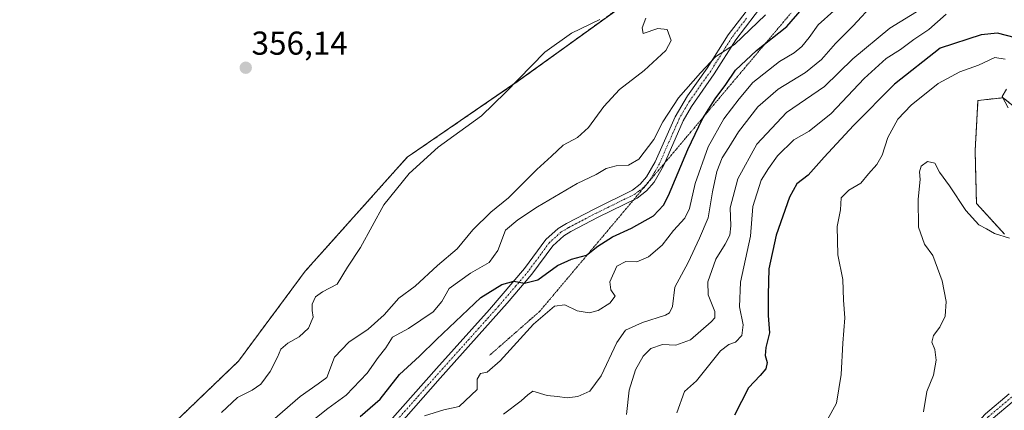
# Model space of a CAD drawing. Units: metres. Extents: x 628470 to 631944, y 4699543 to 4701920.
# Drawn here: x 630218 to 630517, y 4701234 to 4701352 of the extents above; entities that cross this region are included whole.
import ezdxf
from ezdxf.enums import TextEntityAlignment as Align

# ---------------------------------------------------------------- set-up
doc = ezdxf.new("R2010")
doc.units = ezdxf.units.M
doc.header["$MEASUREMENT"] = 0
for name, pattern in [('TRAZO_Y_PUNTO', [1, 0.5, -0.25, 0, -0.25]), ('TRAZOS', [0.75, 0.5, -0.25]), ('TRAZOS2', [0.375, 0.25, -0.125])]:
    doc.linetypes.add(name, pattern=pattern)
for name, color, linetype, lineweight in [('Arbolado forestal', 92, 'TRAZOS', 0), ('Arbolado forestal CxS', 92, 'Continuous', 0), ('Camino', 19, 'Continuous', 0), ('Camino Cxs', 19, 'Continuous', 0), ('Camino eje', 39, 'TRAZO_Y_PUNTO', 13), ('Carátula', 7, 'Continuous', 5), ('Cultivos herbáceos CxS', 92, 'Continuous', 0), ('Curva de nivel maestra', 36, 'Continuous', 30), ('Curva de nivel normal', 36, 'Continuous', 0), ('Pista no pavimentada', 254, 'Continuous', 13), ('Pista no pavimentada Cxs', 254, 'Continuous', 0), ('Pista pavimentada eje', 135, 'TRAZO_Y_PUNTO', 0), ('Punto de cota en terreno', 7, 'Continuous', 0), ('Rótulo de punto de cota en terreno', 19, 'Continuous', 0), ('Vía pecuaria eje', 92, 'TRAZOS2', 0)]:
    doc.layers.add(name, color=color, linetype=linetype, lineweight=lineweight)
doc.styles.add('Arial', font='txt', dxfattribs={"height": 0.2})

# ---------------------------------------------------------------- blocks, each defined once
blk = doc.blocks.new('*U151')
at = {"layer": 'Arbolado forestal CxS', "color": 92, "linetype": 'Continuous', "lineweight": 0}
for points in [[(630201.62, 4701166.2, 356.57), (630229.95, 4701199.96, 356.59), (630256.68, 4701222.25, 357.1), (630284.57, 4701249.01, 357.24), (630304.82, 4701276.21, 357.64), (630335.68, 4701310.67, 358.19), (630369.38, 4701333.77, 359.92), (630408.65, 4701362.1, 360.24)], [(630524.69, 4701321.94, 404.68), (630516.26, 4701328.7, 404.96), (630508.66, 4701327.87, 405.47), (630507.79, 4701312.61, 407.4), (630508.2, 4701296.74, 409.24), (630516.71, 4701287.44, 409.85)]]:
    blk.add_polyline3d(points, dxfattribs=at)
blk = doc.blocks.new('*U168')
at = {"layer": 'Curva de nivel normal', "color": 36, "linetype": 'Continuous', "lineweight": 0}
blk.add_polyline3d([(630417.39, 4701233.3, 395), (630419.74, 4701239.84, 395), (630423.39, 4701243.02, 395), (630426.56, 4701247.06, 395), (630430.68, 4701252.12, 395), (630433.2, 4701254.04, 395), (630435.23, 4701254.7, 395), (630437.09, 4701256.73, 395), (630437.47, 4701259.93, 395), (630436.42, 4701265.47, 395), (630436.71, 4701272.86, 395), (630439.7, 4701286.78, 395), (630440.47, 4701295.78, 395), (630442.96, 4701303.78, 395), (630445.2, 4701307.32, 395), (630447.86, 4701311.08, 395), (630452.83, 4701315.92, 395), (630457.52, 4701318.57, 395), (630464.2, 4701323.95, 395), (630474.2, 4701334.54, 395), (630480.87, 4701340.58, 395), (630485.2, 4701343.3, 395), (630489.24, 4701346.28, 395), (630493.75, 4701349.32, 395), (630499.06, 4701354.02, 395)], dxfattribs=at)
blk = doc.blocks.new('*U179')
at = {"layer": 'Curva de nivel normal', "color": 36, "linetype": 'Continuous', "lineweight": 0}
blk.add_polyline3d([(630340.93, 4701232.42, 380), (630346.82, 4701234.27, 380), (630351.49, 4701235.28, 380), (630356.92, 4701240.41, 380), (630356.86, 4701243.52, 380), (630357.92, 4701245.24, 380), (630359.97, 4701245.65, 380), (630363.89, 4701249.04, 380), (630373.95, 4701260.2, 380), (630380.29, 4701265.64, 380), (630383.47, 4701266.06, 380), (630387.2, 4701264.23, 380), (630390.87, 4701263.57, 380), (630393.58, 4701264.28, 380), (630397.1, 4701266.56, 380), (630398.74, 4701268.68, 380), (630397.42, 4701270.53, 380), (630397.1, 4701272.94, 380), (630399.18, 4701277.7, 380), (630402, 4701279.16, 380), (630405.25, 4701279.07, 380), (630408.83, 4701280.52, 380), (630412.92, 4701284.06, 380), (630416.35, 4701288.56, 380), (630419.86, 4701292.26, 380), (630421.28, 4701295.18, 380), (630422.94, 4701302.73, 380), (630426.88, 4701313.89, 380), (630431.64, 4701322.36, 380), (630436.27, 4701328.36, 380), (630440.47, 4701333.36, 380), (630448.52, 4701339.63, 380), (630452.95, 4701342.34, 380), (630455.26, 4701344.19, 380), (630457.54, 4701346.91, 380), (630460.25, 4701350.72, 380), (630464.95, 4701354.98, 380)], dxfattribs=at)
blk = doc.blocks.new('*U183')
at = {"layer": 'Curva de nivel normal', "color": 36, "linetype": 'Continuous', "lineweight": 0}
for points in [[(630462.93, 4701231.17, 405), (630465.81, 4701236.3, 405), (630467.23, 4701244.99, 405), (630467.74, 4701254.4, 405), (630468.29, 4701262.09, 405), (630467.86, 4701267.44, 405), (630467.69, 4701273.74, 405), (630466.23, 4701281.18, 405), (630466.04, 4701289.71, 405), (630466.96, 4701294.77, 405), (630467.24, 4701298.38, 405), (630469.5, 4701300.69, 405), (630473.18, 4701302.86, 405), (630475.46, 4701305.68, 405), (630477.96, 4701308.52, 405), (630479.6, 4701311.36, 405), (630481.39, 4701316.69, 405), (630484.34, 4701322.17, 405), (630488.41, 4701326.46, 405), (630496.55, 4701332.97, 405), (630503.21, 4701336.49, 405), (630508.77, 4701338.57, 405), (630513.75, 4701340.9, 405), (630516.92, 4701340.41, 405)], [(630517.26, 4701331.3, 405), (630516.02, 4701329.03, 405), (630517.84, 4701325.66, 405)]]:
    blk.add_polyline3d(points, dxfattribs=at)
blk = doc.blocks.new('*U184')
at = {"layer": 'Curva de nivel normal', "color": 36, "linetype": 'Continuous', "lineweight": 0}
blk.add_polyline3d([(630364.85, 4701232.96, 385), (630370.22, 4701236.96, 385), (630372.24, 4701238.84, 385), (630373.79, 4701239.93, 385), (630378.12, 4701238.62, 385), (630381.28, 4701238.31, 385), (630384.22, 4701237.91, 385), (630387.37, 4701238.26, 385), (630391, 4701239.86, 385), (630394.52, 4701244.51, 385), (630399.22, 4701254.6, 385), (630401.87, 4701258.35, 385), (630406.99, 4701260.67, 385), (630413.94, 4701262.94, 385), (630415.23, 4701263.6, 385), (630416.12, 4701265.51, 385), (630416.78, 4701271.41, 385), (630420.81, 4701278.85, 385), (630424.27, 4701286.21, 385), (630426.87, 4701292.36, 385), (630428.21, 4701300.19, 385), (630429.57, 4701306.36, 385), (630431.18, 4701310.48, 385), (630433.18, 4701313.68, 385), (630436.06, 4701318.42, 385), (630441.98, 4701325.92, 385), (630448.12, 4701331.33, 385), (630456.43, 4701336.31, 385), (630461.26, 4701340.26, 385), (630465.53, 4701345.12, 385), (630470.87, 4701350.47, 385), (630477.2, 4701357.33, 385)], dxfattribs=at)
blk = doc.blocks.new('*U191')
at = {"layer": 'Curva de nivel normal', "color": 36, "linetype": 'Continuous', "lineweight": 0}
blk.add_polyline3d([(630279.42, 4701233.41, 360), (630284.32, 4701237.94, 360), (630288.73, 4701240.18, 360), (630291.38, 4701242.04, 360), (630294.19, 4701245.9, 360), (630296.42, 4701250.21, 360), (630297.43, 4701252.65, 360), (630299.52, 4701254.44, 360), (630303, 4701256.31, 360), (630305.82, 4701258.94, 360), (630307.23, 4701262.28, 360), (630306.87, 4701264.29, 360), (630306.87, 4701266.23, 360), (630307.93, 4701268.47, 360), (630309.99, 4701270, 360), (630314.53, 4701272.3, 360), (630317.57, 4701277.46, 360), (630321.51, 4701283.34, 360), (630328.64, 4701296.32, 360), (630336.33, 4701305.74, 360), (630345.07, 4701313.77, 360), (630358.23, 4701323.27, 360), (630365.46, 4701330.27, 360), (630377.43, 4701342.53, 360), (630385.45, 4701348.27, 360), (630394.1, 4701352.35, 360)], dxfattribs=at)
blk = doc.blocks.new('*U194')
at = {"layer": 'Curva de nivel normal', "color": 36, "linetype": 'Continuous', "lineweight": 0}
blk.add_polyline3d([(630492.16, 4701233.62, 410), (630493.18, 4701239.75, 410), (630495.15, 4701244.78, 410), (630495.97, 4701249.32, 410), (630495.58, 4701252.51, 410), (630494.66, 4701254.69, 410), (630495.2, 4701256.75, 410), (630497.12, 4701259.22, 410), (630498.75, 4701262.63, 410), (630499.05, 4701267.05, 410), (630497.77, 4701273.3, 410), (630494.93, 4701280.93, 410), (630492.44, 4701284.43, 410), (630490.61, 4701289.56, 410), (630490.52, 4701298.02, 410), (630491.13, 4701303.94, 410), (630490.9, 4701306.24, 410), (630491.45, 4701308, 410), (630493.32, 4701309.4, 410), (630495.59, 4701308.92, 410), (630497.04, 4701306.19, 410), (630500.05, 4701302.03, 410), (630504.94, 4701294.53, 410), (630508.87, 4701290.2, 410), (630511.2, 4701289.06, 410), (630513.7, 4701287.6, 410), (630518.26, 4701286.24, 410)], dxfattribs=at)
blk = doc.blocks.new('*U196')
at = {"layer": 'Curva de nivel normal', "color": 36, "linetype": 'Continuous', "lineweight": 0}
blk.add_polyline3d([(630502.58, 4701362.44, 390), (630481.96, 4701349.73, 390), (630470.71, 4701340.47, 390), (630462.18, 4701332.1, 390), (630450.63, 4701324.24, 390), (630441.64, 4701314.66, 390), (630435.85, 4701304.16, 390), (630433.61, 4701295.35, 390), (630433.8, 4701289.97, 390), (630433.5, 4701287.11, 390), (630432.09, 4701284.43, 390), (630429.18, 4701279.88, 390), (630426.81, 4701272.99, 390), (630426.88, 4701269.04, 390), (630428.93, 4701263.99, 390), (630428.88, 4701262.09, 390), (630427.84, 4701260.93, 390), (630421.55, 4701255.41, 390), (630417.08, 4701253.79, 390), (630413.03, 4701254.01, 390), (630409.52, 4701252.78, 390), (630407.24, 4701250.5, 390), (630404.86, 4701246.39, 390), (630403, 4701240.18, 390), (630402.11, 4701232.88, 390)], dxfattribs=at)
blk = doc.blocks.new('*U209')
at = {"layer": 'Curva de nivel maestra', "color": 36, "linetype": 'Continuous', "lineweight": 30}
blk.add_polyline3d([(630519.98, 4701346.86, 400), (630514.6, 4701348.28, 400), (630509.6, 4701347.73, 400), (630497.2, 4701343.69, 400), (630483.34, 4701332.82, 400), (630470.92, 4701320.27, 400), (630462.02, 4701310.68, 400), (630457.23, 4701305.27, 400), (630453.73, 4701302.69, 400), (630451.58, 4701298.64, 400), (630447.46, 4701287.16, 400), (630445.25, 4701276.97, 400), (630445.11, 4701269.02, 400), (630445.08, 4701262.83, 400), (630445.52, 4701257.59, 400), (630444.41, 4701253.16, 400), (630444.21, 4701250.65, 400), (630444.76, 4701248.54, 400), (630444.38, 4701246.65, 400), (630442.62, 4701244.63, 400), (630439.16, 4701240.94, 400), (630434.87, 4701232.64, 400)], dxfattribs=at)
blk = doc.blocks.new('*U210')
at = {"layer": 'Curva de nivel maestra', "color": 36, "linetype": 'Continuous', "lineweight": 30}
blk.add_polyline3d([(630321.44, 4701232.2, 375), (630327.53, 4701237.51, 375), (630333.35, 4701244.9, 375), (630339.47, 4701250.45, 375), (630344.55, 4701255.51, 375), (630358.06, 4701268.29, 375), (630364.33, 4701272.19, 375), (630368.04, 4701273.17, 375), (630371.24, 4701272.58, 375), (630375.29, 4701273.63, 375), (630381.24, 4701277.89, 375), (630385.53, 4701279.81, 375), (630390.04, 4701281.06, 375), (630393.5, 4701283.74, 375), (630397.89, 4701286.56, 375), (630403.62, 4701289.19, 375), (630410.38, 4701292.99, 375), (630413.41, 4701296.2, 375), (630414.93, 4701299.1, 375), (630420.74, 4701313.05, 375), (630425.18, 4701322.36, 375), (630428.99, 4701328.36, 375), (630432.3, 4701332.69, 375), (630435.17, 4701337.02, 375), (630441.51, 4701343.02, 375), (630450.71, 4701350.26, 375), (630455.35, 4701355.62, 375)], dxfattribs=at)
blk = doc.blocks.new('5PATER')
at = {"layer": 'Carátula', "linetype": 'Continuous', "lineweight": 5}
h = blk.add_hatch(color=250, dxfattribs=at)
edge = h.paths.add_edge_path()
edge.add_ellipse((0, 0.01), major_axis=(-1.33, -1.34), ratio=0.999422, start_angle=0, end_angle=360)

msp = doc.modelspace()

# ---------------------------------------------------------------- linework, layer by layer
at = {"layer": 'Arbolado forestal', "color": 92, "linetype": 'TRAZOS', "lineweight": 0}
for points in [[(630201.62, 4701166.2, 356.57), (630229.95, 4701199.96, 356.59), (630256.68, 4701222.25, 357.1), (630284.57, 4701249.01, 357.24), (630304.82, 4701276.21, 357.64), (630335.68, 4701310.67, 358.19), (630369.37, 4701333.77, 359.92), (630408.65, 4701362.1, 360.24)], [(630524.69, 4701321.94, 404.68), (630516.26, 4701328.7, 404.96), (630508.66, 4701327.87, 405.47), (630507.79, 4701312.61, 407.4), (630508.2, 4701296.74, 409.24), (630516.71, 4701287.44, 409.85)]]:
    msp.add_polyline3d(points, dxfattribs=at)
at = {"layer": 'Camino', "color": 19, "linetype": 'Continuous', "lineweight": 0}
for points in [[(630385.36, 4701058.87, 400.19), (630387.41, 4701064.67, 400.85), (630388.66, 4701070.26, 401.01), (630389.22, 4701085.24, 401.58), (630390.71, 4701094.11, 401.8), (630392.42, 4701098.8, 402.15), (630394.52, 4701102.82, 402.39), (630396.53, 4701104.97, 402.66), (630406.9, 4701115.11, 403.52), (630431.01, 4701137.49, 405.83), (630439.86, 4701145.16, 406.82), (630446.8, 4701151.84, 408.12), (630455.29, 4701162.02, 409.52), (630461.78, 4701173.67, 410.14), (630462.44, 4701174.75, 410.26), (630466.6, 4701179.9, 410.75), (630472.14, 4701186.15, 411.64), (630475.66, 4701189.67, 412.14), (630485.51, 4701199.84, 412.9), (630490.49, 4701206.4, 413.53), (630498.03, 4701217.42, 413.88), (630503.98, 4701225.45, 413.73), (630510.89, 4701233.05, 413.86), (630518.08, 4701239.1, 414.12)], [(630523.25, 4701239.44, 414.52), (630519.63, 4701237.03, 414.33), (630512.68, 4701231.18, 414.1), (630507.13, 4701225.19, 413.87), (630500.22, 4701216.04, 414.07), (630493.08, 4701204.6, 413.83), (630490.81, 4701201.93, 413.48)]]:
    msp.add_polyline3d(points, dxfattribs=at)
at = {"layer": 'Camino Cxs', "color": 19, "linetype": 'Continuous', "lineweight": 0}
for points in [[(630510.89, 4701233.05, 413.86), (630518.08, 4701239.1, 414.12)], [(630519.63, 4701237.03, 414.33), (630512.68, 4701231.18, 414.1)]]:
    msp.add_polyline3d(points, dxfattribs=at)
at = {"layer": 'Camino eje', "color": 39, "linetype": 'TRAZO_Y_PUNTO', "lineweight": 13}
msp.add_polyline3d([(630527.73, 4701244.04, 414.73), (630524.79, 4701242.08, 414.58), (630520.67, 4701239.27, 414.16), (630518.86, 4701238.07, 414.17), (630511.79, 4701232.12, 413.95), (630509.01, 4701229.12, 413.89), (630505.56, 4701225.32, 413.77), (630502.1, 4701220.75, 413.89), (630499.13, 4701216.73, 413.95), (630496.01, 4701210.81, 413.9), (630489.39, 4701202.18, 413.37)], dxfattribs=at)
at = {"layer": 'Cultivos herbáceos CxS', "color": 92, "linetype": 'Continuous', "lineweight": 0}
for points in [[(630408.65, 4701362.1, 360.24), (630369.38, 4701333.77, 359.92), (630335.68, 4701310.67, 358.19), (630304.82, 4701276.21, 357.64), (630284.57, 4701249.01, 357.24), (630256.68, 4701222.25, 357.1), (630229.95, 4701199.96, 356.59), (630201.62, 4701166.2, 356.57)], [(630201.62, 4701166.2, 356.57), (630229.95, 4701199.96, 356.59), (630256.68, 4701222.25, 357.1), (630284.57, 4701249.01, 357.24), (630304.82, 4701276.21, 357.64), (630335.68, 4701310.67, 358.19), (630369.37, 4701333.77, 359.92), (630408.65, 4701362.1, 360.24)], [(630516.71, 4701287.44, 409.85), (630508.2, 4701296.74, 409.24), (630507.79, 4701312.61, 407.4), (630508.66, 4701327.87, 405.47), (630516.26, 4701328.7, 404.96), (630524.69, 4701321.94, 404.68)], [(630524.69, 4701321.94, 404.68), (630516.26, 4701328.7, 404.96), (630508.66, 4701327.87, 405.47), (630507.79, 4701312.61, 407.4), (630508.2, 4701296.74, 409.24), (630516.71, 4701287.44, 409.85)]]:
    msp.add_polyline3d(points, dxfattribs=at)
at = {"layer": 'Curva de nivel normal', "color": 36, "linetype": 'Continuous', "lineweight": 0}
for points in [[(630289.54, 4701226.36, 365), (630303.28, 4701238.28, 365), (630308.77, 4701242.07, 365), (630311.38, 4701243.99, 365), (630313.67, 4701250.19, 365), (630317.99, 4701254.73, 365), (630323.88, 4701258.69, 365), (630328.7, 4701263.03, 365), (630333.18, 4701268.06, 365), (630338.12, 4701271.67, 365), (630344.93, 4701277.9, 365), (630350.86, 4701282.99, 365), (630355.55, 4701288.69, 365), (630361.04, 4701294.03, 365), (630366.44, 4701298.38, 365), (630375.01, 4701307.03, 365), (630379.43, 4701311.02, 365), (630382.96, 4701314.36, 365), (630387.28, 4701316.69, 365), (630390.65, 4701319.69, 365), (630395.24, 4701326.08, 365), (630399.99, 4701331.24, 365), (630407.49, 4701336.94, 365), (630414.09, 4701342.95, 365), (630415.69, 4701346.04, 365), (630414.45, 4701349.35, 365), (630411.61, 4701349.61, 365), (630407.2, 4701348.11, 365), (630406.86, 4701349.88, 365), (630408.04, 4701352.82, 365)], [(630300.88, 4701226.12, 370), (630311.69, 4701234.69, 370), (630317.24, 4701238.69, 370), (630323.56, 4701245.38, 370), (630326.92, 4701250.1, 370), (630329.25, 4701253.04, 370), (630331.25, 4701256.22, 370), (630336.09, 4701258.82, 370), (630343.57, 4701263.89, 370), (630346.19, 4701267.05, 370), (630348.37, 4701271.01, 370), (630354.87, 4701275.64, 370), (630360.53, 4701278.87, 370), (630363.2, 4701282.47, 370), (630365.53, 4701288.65, 370), (630369.2, 4701291.74, 370), (630375.2, 4701295.7, 370), (630387.2, 4701302.72, 370), (630393, 4701305.46, 370), (630396.02, 4701307.28, 370), (630399.07, 4701308.14, 370), (630402.8, 4701308.33, 370), (630405.88, 4701310.16, 370), (630410.47, 4701316.08, 370), (630413.16, 4701321.36, 370), (630417.93, 4701328.69, 370), (630424.58, 4701336.21, 370), (630429.27, 4701341.17, 370), (630434.89, 4701344.84, 370), (630444.28, 4701353.76, 370)]]:
    msp.add_polyline3d(points, dxfattribs=at)
at = {"layer": 'Pista no pavimentada', "color": 254, "linetype": 'Continuous', "lineweight": 13}
for points in [[(630330.46, 4701230.81, 379.13), (630344.61, 4701246.75, 377.92), (630360.67, 4701264.62, 376.11), (630371.28, 4701277.01, 374.36), (630377.75, 4701285.78, 373.74), (630381.47, 4701289.11, 373.33), (630383.93, 4701290.63, 373.11), (630392.32, 4701294.98, 372.58), (630403.96, 4701300.71, 371.85), (630406.33, 4701302.51, 371.65), (630408.26, 4701304.72, 371.45), (630410.87, 4701309.3, 371.16), (630416.88, 4701322.94, 370.82), (630420.65, 4701329.29, 370.4), (630426.58, 4701337.62, 369.75), (630432.98, 4701347.77, 369.17), (630441.84, 4701359.38, 368.18)], [(630444.04, 4701357.71, 368.71), (630435.24, 4701346.2, 369.76), (630428.76, 4701335.92, 370.78), (630421.82, 4701326.02, 371.34), (630419.34, 4701321.68, 371.44), (630413.34, 4701308.05, 371.75), (630410.52, 4701303.11, 371.81), (630408.23, 4701300.49, 372.07), (630405.42, 4701298.35, 372.05), (630393.57, 4701292.52, 372.78), (630385.29, 4701288.23, 373.25), (630383.13, 4701286.89, 373.47), (630379.8, 4701283.91, 373.77), (630373.44, 4701275.3, 374.67), (630366.03, 4701266.54, 375.72), (630345.68, 4701243.81, 378.59), (630332.41, 4701228.85, 379.8)]]:
    msp.add_polyline3d(points, dxfattribs=at)
at = {"layer": 'Pista no pavimentada Cxs', "color": 254, "linetype": 'Continuous', "lineweight": 0}
for points in [[(630330.46, 4701230.81, 379.13), (630344.61, 4701246.75, 377.92), (630360.67, 4701264.62, 376.11), (630371.28, 4701277.01, 374.36), (630377.75, 4701285.78, 373.74), (630381.47, 4701289.11, 373.33), (630383.93, 4701290.63, 373.11), (630392.32, 4701294.98, 372.58), (630403.96, 4701300.71, 371.85), (630406.33, 4701302.51, 371.65), (630408.26, 4701304.72, 371.45), (630410.87, 4701309.3, 371.16), (630416.88, 4701322.94, 370.82), (630420.65, 4701329.29, 370.4), (630426.58, 4701337.62, 369.75), (630432.98, 4701347.77, 369.17), (630441.84, 4701359.38, 368.18)], [(630444.04, 4701357.71, 368.71), (630435.24, 4701346.2, 369.76), (630428.76, 4701335.92, 370.78), (630421.82, 4701326.02, 371.34), (630419.34, 4701321.68, 371.44), (630413.34, 4701308.05, 371.75), (630410.52, 4701303.11, 371.81), (630408.23, 4701300.49, 372.07), (630405.42, 4701298.35, 372.05), (630393.57, 4701292.52, 372.78), (630385.29, 4701288.23, 373.25), (630383.13, 4701286.89, 373.47), (630379.8, 4701283.91, 373.77), (630373.44, 4701275.3, 374.67), (630366.03, 4701266.54, 375.72), (630345.68, 4701243.81, 378.59), (630332.41, 4701228.85, 379.8)]]:
    msp.add_polyline3d(points, dxfattribs=at)
at = {"layer": 'Pista pavimentada eje', "color": 135, "linetype": 'TRAZO_Y_PUNTO', "lineweight": 0}
msp.add_polyline3d([(630438.54, 4701352.79, 368.86), (630434.11, 4701346.99, 369.44), (630427.67, 4701336.77, 370.22), (630424.71, 4701332.61, 370.33), (630421.24, 4701327.66, 370.95), (630419.35, 4701324.48, 371), (630418.11, 4701322.31, 371.11), (630415.11, 4701315.49, 371.01), (630412.11, 4701308.68, 371.44), (630410.8, 4701306.39, 371.47), (630409.39, 4701303.92, 371.62), (630407.28, 4701301.5, 371.82), (630405.88, 4701300.43, 371.85), (630404.69, 4701299.53, 371.94), (630392.95, 4701293.75, 372.68), (630384.61, 4701289.43, 373.2), (630383.53, 4701288.76, 373.3), (630382.3, 4701288, 373.43), (630378.78, 4701284.85, 373.76), (630375.54, 4701280.46, 374.11), (630372.36, 4701276.16, 374.54), (630368.66, 4701271.78, 374.97), (630363.35, 4701265.58, 375.92), (630353.18, 4701254.22, 377.44), (630345.15, 4701245.28, 378.32), (630338.07, 4701237.31, 379.24), (630331.44, 4701229.83, 379.64)], dxfattribs=at)
at = {"layer": 'Vía pecuaria eje', "color": 92, "linetype": 'TRAZOS2', "lineweight": 0}
msp.add_polyline3d([(630452.01, 4701354.34, 373.35), (630448.84, 4701350.58, 373.79), (630445.66, 4701346.81, 374.47), (630442.49, 4701343.05, 375.08), (630439.31, 4701339.29, 375.56), (630436.14, 4701335.52, 376.05), (630432.96, 4701331.76, 375.31), (630429.79, 4701328, 375.31), (630426.62, 4701324.23, 374.36), (630423.44, 4701320.47, 373.83), (630420.27, 4701316.71, 372.92), (630417.09, 4701312.94, 371.97), (630413.92, 4701309.18, 371.64), (630413.75, 4701308.98, 371.64), (630410.74, 4701305.42, 371.55), (630407.57, 4701301.65, 371.83), (630404.39, 4701297.89, 372.1), (630404.33, 4701297.81, 372.11), (630401.22, 4701294.13, 372.4), (630398.04, 4701290.36, 373.32), (630394.87, 4701286.6, 374.1), (630391.69, 4701282.84, 374.46), (630388.52, 4701279.07, 375.67), (630385.34, 4701275.31, 376.75), (630382.17, 4701271.55, 377.54), (630379, 4701267.78, 377.91), (630375.82, 4701264.02, 378.53), (630372.78, 4701261.36, 378.51), (630369.75, 4701258.7, 378.47), (630366.71, 4701256.04, 378.18), (630363.67, 4701253.39, 378.45), (630360.64, 4701250.73, 378.34)], dxfattribs=at)

# ---------------------------------------------------------------- block references
at = {"layer": 'Arbolado forestal CxS', "color": 92, "linetype": 'Continuous', "lineweight": 0}
msp.add_blockref('*U151', (0, 0), dxfattribs=at)
at = {"layer": 'Curva de nivel maestra', "color": 36, "linetype": 'Continuous', "lineweight": 30}
for name in ['*U209', '*U210']:
    msp.add_blockref(name, (0, 0), dxfattribs=at)
at = {"layer": 'Curva de nivel normal', "color": 36, "linetype": 'Continuous', "lineweight": 0}
for name in ['*U183', '*U168', '*U179', '*U184', '*U196', '*U191', '*U194']:
    msp.add_blockref(name, (0, 0), dxfattribs=at)
at = {"layer": 'Punto de cota en terreno', "linetype": 'Continuous', "lineweight": 0}
msp.add_blockref('5PATER', (630286.78, 4701337.78, 356.14), dxfattribs=at)

# ---------------------------------------------------------------- texts
at = {"layer": 'Rótulo de punto de cota en terreno', "color": 19, "linetype": 'Continuous', "lineweight": 0, "style": 'Arial'}
msp.add_text('356,14', height=7, dxfattribs=at).set_placement((630288.54, 4701339.54), align=Align.BOTTOM_LEFT)

doc.saveas('drawing.dxf')
